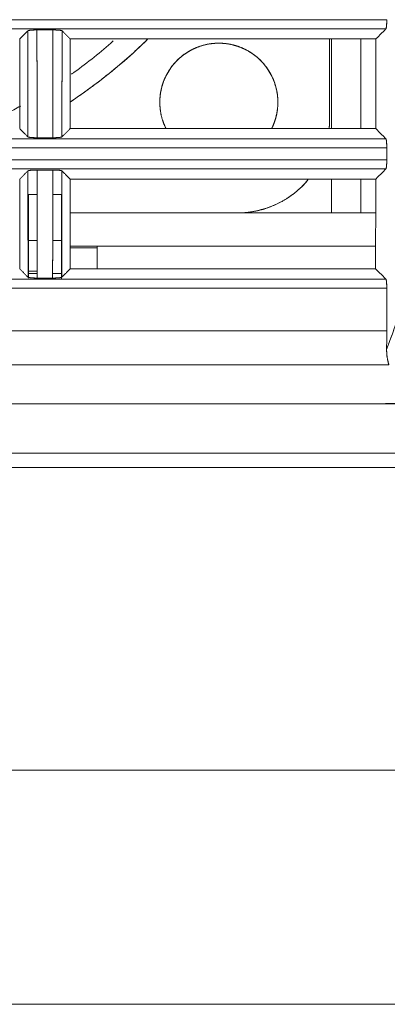
# Model space of a CAD drawing. Units: millimetres. Extents: x 97 to 748, y 43 to 569.
# Drawn here: x 131 to 141, y 277 to 303 of the extents above; entities that cross this region are included whole.
import ezdxf

# ---------------------------------------------------------------- set-up
doc = ezdxf.new("R2010")
doc.units = ezdxf.units.MM
doc.layers.add('1', color=7, linetype='Continuous', true_color=0xffffff)
doc.styles.add('blockfont', font='simplex.shx')
doc.dimstyles.get("Standard").update_dxf_attribs({"dimtxt": 0.18, "dimasz": 0.18, "dimexe": 0.18, "dimexo": 0.0625, "dimgap": 0.09, "dimtad": 0, "dimtih": 1, "dimtoh": 1, "dimdec": 4, "dimzin": 0, "dimdsep": 46, "dimtxsty": 'Standard', "dimcen": 0.09, "dimadec": 0, "dimazin": 0, "dimtfac": 1, "dimtdec": 4, "dimtofl": 0, "dimtmove": 0, "dimatfit": 3, "dimfxl": 1, "dimtolj": 1, "dimtzin": 0, "dimarcsym": 0})

# ---------------------------------------------------------------- blocks, each defined once
blk = doc.blocks.new('_U2')
at = {"layer": '1', "color": 35, "lineweight": 13}
for p, q in [((209.097192, 313.20911), (261.097192, 313.20911)), ((259.097192, 313.20911), (259.097192, 283.128361)), ((123.933546, 283.128361), (261.097192, 283.128361))]:
    blk.add_line(p, q, dxfattribs=at)
at = {"layer": '1', "color": 35, "lineweight": 18}
for points in [[(259.097192, 313.20911), (260.035015, 309.709113), (258.15937, 309.709106)], [(259.097192, 283.128361), (258.15937, 286.628358), (260.035015, 286.628365)]]:
    blk.add_solid(points, dxfattribs=at)
at = {"layer": '1', "color": 35, "linetype": 'Continuous', "lineweight": 13, "insert": (258.662901, 290.874152), "char_height": 3.5, "attachment_point": 7, "rotation": 90, "line_spacing_factor": 0.903614, "style": 'blockfont'}
blk.add_mtext('\\W1.4631;30,1', dxfattribs=at)

msp = doc.modelspace()

# ---------------------------------------------------------------- linework, layer by layer
at = {"layer": '1', "color": 155, "linetype": 'Continuous', "lineweight": 18}
for p, q in [((110.798, 303.217), (140.827, 303.217)), ((131.799, 303.188), (131.368, 303.188)), ((131.368, 303.188), (131.799, 303.188)), ((140.554, 302.944), (132.268, 302.944)), ((132.268, 300.512), (132.268, 302.944)), ((132.268, 302.944), (140.554, 302.944)), ((139.298, 302.944), (139.298, 300.728)), ((139.298, 302.944), (139.298, 300.728)), ((139.348, 300.513), (139.348, 302.944)), ((139.348, 302.944), (139.348, 300.513)), ((140.148, 302.944), (140.148, 300.513)), ((140.148, 300.513), (140.148, 302.944)), ((132.268, 300.512), (140.552, 300.512)), ((140.552, 300.512), (132.268, 300.512)), ((140.827, 300.237), (121.154, 300.237)), ((131.371, 300.266), (131.796, 300.266)), ((131.796, 300.266), (131.371, 300.266)), ((110.798, 299.989), (140.85, 299.989)), ((140.85, 299.669), (140.85, 299.989)), ((140.85, 299.989), (140.85, 299.669)), ((140.85, 299.669), (110.798, 299.669)), ((120.475, 299.42), (140.827, 299.42)), ((131.796, 299.391), (131.372, 299.391)), ((131.372, 299.391), (131.796, 299.391)), ((140.55, 299.144), (132.268, 299.144)), ((132.268, 296.712), (132.268, 299.144)), ((132.268, 299.144), (140.55, 299.144)), ((139.348, 298.228), (139.348, 299.144)), ((139.348, 299.144), (139.348, 298.228)), ((140.148, 299.144), (140.148, 298.228)), ((140.148, 298.228), (140.148, 299.144)), ((131.372, 298.728), (131.134, 298.728)), ((131.134, 296.484), (131.134, 298.728)), ((131.134, 298.728), (131.372, 298.728)), ((132.034, 298.728), (131.795, 298.728)), ((131.795, 298.728), (132.034, 298.728)), ((132.034, 298.728), (132.034, 296.484)), ((136.798, 298.228), (132.268, 298.228)), ((136.798, 298.228), (132.268, 298.228)), ((140.549, 298.228), (136.798, 298.228)), ((140.549, 298.228), (136.798, 298.228)), ((131.134, 297.48), (131.374, 297.48)), ((131.794, 297.48), (132.034, 297.48)), ((132.268, 297.328), (140.549, 297.328)), ((140.549, 297.328), (132.268, 297.328)), ((132.998, 297.278), (132.998, 297.328)), ((132.998, 297.328), (132.998, 297.278)), ((132.268, 297.278), (132.998, 297.278)), ((132.998, 297.278), (132.268, 297.278)), ((132.998, 297.278), (132.998, 296.712)), ((131.134, 296.649), (131.374, 296.649)), ((131.374, 296.649), (131.134, 296.649)), ((131.374, 296.585), (131.134, 296.585)), ((132.034, 296.585), (131.793, 296.585)), ((132.268, 296.712), (140.548, 296.712)), ((140.548, 296.712), (132.268, 296.712)), ((140.827, 296.434), (110.798, 296.434)), ((131.374, 296.463), (131.793, 296.463)), ((131.793, 296.463), (131.374, 296.463)), ((110.798, 296.185), (140.85, 296.185)), ((140.85, 295.028), (140.85, 296.185)), ((140.85, 296.185), (140.85, 295.028)), ((140.91, 294.107), (110.246, 294.107)), ((113.398, 291.328), (151.987, 291.328))]:
    msp.add_line(p, q, dxfattribs=at)
at = {"layer": '1', "color": 203, "linetype": 'Continuous', "lineweight": 18}
msp.add_line((97.048, 276.778), (225.447, 276.778), dxfattribs=at)
at = {"layer": '1', "color": 155, "linetype": 'Continuous', "lineweight": 18}
for points, degree in [([(140.85, 303.466), (130.833, 303.466), (120.815, 303.466), (110.798, 303.466)], 3), ([(110.798, 303.217), (120.807, 303.217), (130.817, 303.217), (140.827, 303.217)], 3), ([(131.371, 300.266), (131.37, 301.24), (131.369, 302.214), (131.368, 303.188)], 3), ([(131.368, 303.188), (131.371, 300.266)], 1), ([(131.799, 303.188), (131.798, 302.214), (131.797, 301.24), (131.796, 300.266)], 3), ([(131.796, 300.266), (131.799, 303.188)], 1), ([(140.827, 303.217), (140.554, 302.944)], 1), ([(140.827, 303.217), (140.554, 302.944)], 1), ([(131.12, 303.164), (130.9, 302.944)], 1), ([(131.12, 303.164), (130.9, 302.944)], 1), ([(130.9, 302.944), (130.9, 300.512)], 1), ([(131.122, 300.29), (131.12, 303.164)], 1), ([(131.12, 303.164), (131.121, 302.206), (131.121, 301.248), (131.122, 300.29)], 3), ([(132.045, 300.29), (132.046, 301.248), (132.047, 302.206), (132.048, 303.164)], 3), ([(132.048, 303.164), (132.045, 300.29)], 1), ([(132.268, 302.944), (132.048, 303.164)], 1), ([(132.268, 302.944), (132.048, 303.164)], 1), ([(132.268, 300.512), (132.268, 302.944)], 1), ([(140.554, 302.944), (140.552, 300.512)], 1), ([(140.554, 302.944), (140.552, 300.512)], 1), ([(134.698, 301.228), (134.698, 301.368), (134.735, 301.647), (134.896, 302.038), (135.153, 302.373), (135.489, 302.63), (135.879, 302.792), (136.298, 302.847), (136.717, 302.792), (137.107, 302.63), (137.442, 302.373), (137.699, 302.038), (137.861, 301.647), (137.898, 301.368), (137.898, 301.228)], 3), ([(130.9, 300.512), (131.122, 300.29)], 1), ([(130.9, 300.512), (131.122, 300.29)], 1), ([(132.045, 300.29), (132.268, 300.512)], 1), ([(132.045, 300.29), (132.268, 300.512)], 1), ([(139.298, 300.728), (139.298, 300.618), (139.288, 300.509)], 2), ([(139.298, 300.728), (139.298, 300.655), (139.295, 300.582), (139.288, 300.509)], 3), ([(140.552, 300.512), (140.827, 300.237)], 1), ([(140.552, 300.512), (140.827, 300.237)], 1), ([(140.827, 300.237), (134.269, 300.237), (127.711, 300.237), (121.154, 300.237)], 3), ([(110.798, 299.989), (120.815, 299.989), (130.833, 299.989), (140.85, 299.989)], 3), ([(140.85, 299.669), (130.833, 299.669), (120.815, 299.669), (110.798, 299.669)], 3), ([(120.449, 299.42), (127.241, 299.42), (134.034, 299.42), (140.827, 299.42)], 3), ([(131.123, 299.368), (130.9, 299.144)], 1), ([(131.123, 299.368), (130.9, 299.144)], 1), ([(131.123, 299.368), (131.124, 298.407), (131.125, 297.447), (131.126, 296.486)], 3), ([(131.126, 296.486), (131.123, 299.368)], 1), ([(131.374, 296.463), (131.374, 297.439), (131.373, 298.415), (131.372, 299.391)], 3), ([(131.372, 299.391), (131.374, 296.463)], 1), ([(131.796, 299.391), (131.795, 298.415), (131.794, 297.439), (131.793, 296.463)], 3), ([(131.793, 296.463), (131.796, 299.391)], 1), ([(132.044, 299.368), (132.042, 296.486)], 1), ([(132.042, 296.486), (132.043, 297.447), (132.043, 298.407), (132.044, 299.368)], 3), ([(132.268, 299.144), (132.044, 299.368)], 1), ([(132.268, 299.144), (132.044, 299.368)], 1), ([(140.827, 299.42), (140.55, 299.144)], 1), ([(140.827, 299.42), (140.55, 299.144)], 1), ([(130.9, 299.144), (130.9, 296.712)], 1), ([(132.268, 296.712), (132.268, 299.144)], 1), ([(140.55, 299.144), (140.548, 296.712)], 1), ([(140.55, 299.144), (140.548, 296.712)], 1), ([(131.134, 296.463), (131.134, 298.728)], 1), ([(132.034, 298.728), (132.034, 296.434)], 1), ([(132.998, 296.712), (132.998, 297.278)], 1), ([(130.9, 296.712), (131.126, 296.486)], 1), ([(130.9, 296.712), (131.126, 296.486)], 1), ([(132.042, 296.486), (132.268, 296.712)], 1), ([(132.042, 296.486), (132.268, 296.712)], 1), ([(140.548, 296.712), (140.827, 296.434)], 1), ([(140.548, 296.712), (140.827, 296.434)], 1), ([(140.827, 296.434), (130.817, 296.434), (120.807, 296.434), (110.798, 296.434)], 3), ([(110.798, 296.185), (120.815, 296.185), (130.833, 296.185), (140.85, 296.185)], 3), ([(140.846, 294.53), (141.263, 295.662)], 1), ([(141.263, 295.662), (141.124, 295.285), (140.985, 294.907), (140.846, 294.53)], 3), ([(110.246, 295.028), (140.85, 295.028)], 1), ([(110.246, 295.028), (140.85, 295.028)], 1), ([(140.85, 295.028), (140.846, 294.53)], 1), ([(140.85, 295.028), (140.846, 294.53)], 1), ([(140.846, 294.53), (140.844, 294.309), (140.91, 294.107)], 2), ([(140.91, 294.107), (130.689, 294.107), (120.467, 294.107), (110.246, 294.107)], 3), ([(151.952, 291.713), (139.101, 291.713), (126.25, 291.713), (113.398, 291.713)], 3), ([(151.952, 291.713), (113.398, 291.713)], 1), ([(113.398, 291.328), (126.261, 291.328), (139.124, 291.328), (151.987, 291.328)], 3)]:
    msp.add_open_spline(points, degree=degree, dxfattribs=at)
for points, degree, knots in [([(140.85, 303.466), (140.85, 303.46), (140.85, 303.449), (140.85, 303.442), (140.85, 303.438), (140.85, 303.433), (140.85, 303.427), (140.85, 303.419), (140.85, 303.415), (140.85, 303.409), (140.85, 303.402), (140.849, 303.391), (140.849, 303.382), (140.848, 303.371), (140.848, 303.358), (140.847, 303.346), (140.847, 303.336), (140.846, 303.327), (140.845, 303.318), (140.844, 303.306), (140.843, 303.294), (140.842, 303.283), (140.841, 303.274), (140.84, 303.267), (140.839, 303.26), (140.838, 303.254), (140.837, 303.247), (140.836, 303.24), (140.834, 303.235), (140.833, 303.231), (140.832, 303.228), (140.831, 303.225), (140.83, 303.222), (140.829, 303.22), (140.827, 303.218), (140.827, 303.217)], 2, [0, 0, 0, 0.03125, 0.0625, 0.0625, 0.0875, 0.0875, 0.125, 0.125, 0.153571, 0.153571, 0.196429, 0.217857, 0.25, 0.282653, 0.331633, 0.356122, 0.392857, 0.417347, 0.454082, 0.5, 0.532653, 0.581633, 0.606122, 0.642857, 0.667347, 0.704082, 0.75, 0.778571, 0.821429, 0.842857, 0.875, 0.9, 0.9375, 0.96875, 1, 1, 1]), ([(140.827, 303.217), (140.827, 303.217), (140.828, 303.218), (140.829, 303.22), (140.83, 303.223), (140.831, 303.225), (140.832, 303.229), (140.833, 303.232), (140.834, 303.236), (140.835, 303.241), (140.836, 303.246), (140.837, 303.251), (140.838, 303.256), (140.839, 303.261), (140.84, 303.267), (140.84, 303.273), (140.841, 303.28), (140.842, 303.286), (140.843, 303.293), (140.843, 303.3), (140.844, 303.307), (140.844, 303.314), (140.845, 303.322), (140.846, 303.329), (140.846, 303.337), (140.847, 303.344), (140.847, 303.352), (140.847, 303.36), (140.848, 303.368), (140.848, 303.375), (140.849, 303.383), (140.849, 303.391), (140.849, 303.399), (140.849, 303.406), (140.85, 303.414), (140.85, 303.422), (140.85, 303.429), (140.85, 303.437), (140.85, 303.444), (140.85, 303.451), (140.85, 303.458), (140.85, 303.463), (140.85, 303.466)], 3, [0, 0, 0, 0, 0.030661, 0.061028, 0.091106, 0.120897, 0.150402, 0.179621, 0.208552, 0.237192, 0.26554, 0.293592, 0.321346, 0.348801, 0.375955, 0.402808, 0.42936, 0.455613, 0.48157, 0.507235, 0.532611, 0.557704, 0.582515, 0.607047, 0.631299, 0.655271, 0.678963, 0.702373, 0.7255, 0.748343, 0.770899, 0.793169, 0.815151, 0.836844, 0.858247, 0.879361, 0.900185, 0.920721, 0.940969, 0.96093, 0.980606, 1, 1, 1, 1]), ([(131.368, 303.188), (131.367, 303.188), (131.363, 303.188), (131.358, 303.188), (131.353, 303.188), (131.348, 303.188), (131.343, 303.188), (131.338, 303.188), (131.333, 303.188), (131.328, 303.188), (131.322, 303.187), (131.317, 303.187), (131.312, 303.187), (131.307, 303.187), (131.301, 303.187), (131.296, 303.187), (131.291, 303.186), (131.285, 303.186), (131.28, 303.186), (131.275, 303.186), (131.269, 303.185), (131.264, 303.185), (131.258, 303.185), (131.253, 303.185), (131.248, 303.184), (131.243, 303.184), (131.237, 303.184), (131.232, 303.183), (131.227, 303.183), (131.222, 303.182), (131.217, 303.182), (131.212, 303.182), (131.207, 303.181), (131.202, 303.181), (131.197, 303.18), (131.193, 303.18), (131.188, 303.179), (131.183, 303.179), (131.179, 303.178), (131.175, 303.178), (131.171, 303.177), (131.166, 303.177), (131.162, 303.176), (131.159, 303.176), (131.155, 303.175), (131.151, 303.174), (131.148, 303.174), (131.145, 303.173), (131.142, 303.173), (131.139, 303.172), (131.136, 303.171), (131.133, 303.17), (131.131, 303.17), (131.129, 303.169), (131.127, 303.168), (131.125, 303.168), (131.123, 303.167), (131.122, 303.166), (131.121, 303.165), (131.12, 303.165), (131.12, 303.164)], 3, [0, 0, 0, 0, 0.013412, 0.026956, 0.040633, 0.054443, 0.068386, 0.082464, 0.096676, 0.111023, 0.125505, 0.140123, 0.154876, 0.169764, 0.184788, 0.199946, 0.21524, 0.230668, 0.24623, 0.261925, 0.277754, 0.293716, 0.30981, 0.326036, 0.342393, 0.358882, 0.375501, 0.392251, 0.409132, 0.426143, 0.443285, 0.460559, 0.477965, 0.495504, 0.513178, 0.530988, 0.548936, 0.567023, 0.58525, 0.603617, 0.622124, 0.640773, 0.659562, 0.678492, 0.697562, 0.716772, 0.736121, 0.755607, 0.775231, 0.794992, 0.814888, 0.834919, 0.855084, 0.875383, 0.895815, 0.916381, 0.937081, 0.957917, 0.978889, 1, 1, 1, 1]), ([(131.368, 303.188), (131.363, 303.188), (131.352, 303.188), (131.345, 303.188), (131.341, 303.188), (131.335, 303.188), (131.33, 303.188), (131.322, 303.188), (131.318, 303.187), (131.312, 303.187), (131.305, 303.187), (131.294, 303.187), (131.285, 303.187), (131.274, 303.186), (131.26, 303.185), (131.249, 303.185), (131.239, 303.184), (131.23, 303.184), (131.22, 303.183), (131.208, 303.182), (131.197, 303.181), (131.186, 303.18), (131.177, 303.179), (131.17, 303.178), (131.163, 303.177), (131.157, 303.176), (131.149, 303.175), (131.143, 303.173), (131.138, 303.172), (131.134, 303.171), (131.13, 303.17), (131.128, 303.169), (131.125, 303.168), (131.122, 303.166), (131.12, 303.165), (131.12, 303.164)], 2, [0, 0, 0, 0.03125, 0.0625, 0.0625, 0.0875, 0.0875, 0.125, 0.125, 0.153571, 0.153571, 0.196429, 0.217857, 0.25, 0.282653, 0.331633, 0.356122, 0.392857, 0.417347, 0.454082, 0.5, 0.532653, 0.581633, 0.606122, 0.642857, 0.667347, 0.704082, 0.75, 0.778571, 0.821429, 0.842857, 0.875, 0.9, 0.9375, 0.96875, 1, 1, 1]), ([(132.048, 303.164), (132.047, 303.165), (132.046, 303.166), (132.045, 303.167), (132.042, 303.168), (132.039, 303.169), (132.036, 303.17), (132.032, 303.171), (132.028, 303.172), (132.024, 303.173), (132.019, 303.174), (132.014, 303.175), (132.009, 303.176), (132.003, 303.176), (131.998, 303.177), (131.992, 303.178), (131.985, 303.179), (131.979, 303.179), (131.972, 303.18), (131.965, 303.181), (131.958, 303.181), (131.951, 303.182), (131.943, 303.183), (131.936, 303.183), (131.928, 303.184), (131.921, 303.184), (131.913, 303.185), (131.905, 303.185), (131.898, 303.185), (131.89, 303.186), (131.882, 303.186), (131.874, 303.187), (131.866, 303.187), (131.859, 303.187), (131.851, 303.187), (131.843, 303.187), (131.836, 303.188), (131.828, 303.188), (131.821, 303.188), (131.814, 303.188), (131.806, 303.188), (131.802, 303.188), (131.799, 303.188)], 3, [0, 0, 0, 0, 0.030565, 0.06084, 0.090831, 0.12054, 0.149968, 0.179115, 0.207979, 0.236557, 0.264848, 0.292848, 0.320555, 0.347968, 0.375085, 0.401905, 0.428431, 0.454662, 0.480601, 0.506253, 0.531622, 0.556712, 0.581525, 0.606063, 0.630327, 0.654316, 0.67803, 0.701467, 0.724626, 0.747506, 0.770105, 0.792422, 0.814455, 0.836206, 0.857671, 0.878852, 0.899749, 0.920362, 0.940692, 0.96074, 0.980509, 1, 1, 1, 1]), ([(132.048, 303.164), (132.047, 303.165), (132.046, 303.166), (132.044, 303.167), (132.041, 303.168), (132.038, 303.17), (132.034, 303.171), (132.029, 303.172), (132.026, 303.173), (132.02, 303.174), (132.013, 303.175), (132.006, 303.177), (131.999, 303.178), (131.992, 303.178), (131.985, 303.179), (131.974, 303.181), (131.963, 303.182), (131.951, 303.183), (131.94, 303.183), (131.93, 303.184), (131.921, 303.185), (131.911, 303.185), (131.898, 303.186), (131.885, 303.186), (131.873, 303.187), (131.862, 303.187), (131.857, 303.187), (131.852, 303.187), (131.846, 303.188), (131.842, 303.188), (131.837, 303.188), (131.831, 303.188), (131.823, 303.188), (131.818, 303.188), (131.806, 303.188), (131.799, 303.188)], 2, [0, 0, 0, 0.03125, 0.0625, 0.0875, 0.125, 0.153571, 0.196429, 0.217857, 0.25, 0.282653, 0.331633, 0.356122, 0.392857, 0.417347, 0.454082, 0.5, 0.532653, 0.581633, 0.606122, 0.642857, 0.667347, 0.704082, 0.75, 0.778571, 0.821429, 0.842857, 0.842857, 0.875, 0.875, 0.9, 0.9, 0.9375, 0.9375, 0.96875, 1, 1, 1]), ([(132.266, 301.234), (132.282, 301.245), (133.41, 301.998), (134.367, 302.934)], 2, [0, 0, 0, 0.014103, 1, 1, 1]), ([(134.366, 302.934), (134.16, 302.731), (133.496, 302.12), (132.776, 301.573), (132.266, 301.234)], 3, [0, 0, 0, 0, 0.320853, 1, 1, 1, 1]), ([(133.437, 302.889), (133.099, 302.59), (132.722, 302.288), (132.331, 302.007), (132.306, 301.99)], 3, [0, 0, 0, 0, 0.937296, 1, 1, 1, 1]), ([(132.306, 301.99), (132.331, 302.007), (132.722, 302.288), (133.099, 302.59), (133.437, 302.889)], 3, [0, 0, 0, 0, 0.062703, 1, 1, 1, 1]), ([(137.898, 301.228), (137.898, 301.308), (137.883, 301.463), (137.837, 301.693), (137.736, 301.936), (137.648, 302.091), (137.526, 302.263), (137.378, 302.411), (137.241, 302.526), (137.037, 302.654), (136.843, 302.734), (136.672, 302.788), (136.435, 302.828), (136.226, 302.828), (136.047, 302.813), (135.812, 302.759), (135.619, 302.679), (135.46, 302.596), (135.263, 302.457), (135.115, 302.309), (135, 302.171), (134.872, 301.967), (134.795, 301.782), (134.747, 301.633), (134.713, 301.465), (134.698, 301.308), (134.698, 301.228)], 2, [0, 0, 0, 0.03125, 0.0625, 0.125, 0.165816, 0.196429, 0.25, 0.278571, 0.321429, 0.375, 0.403571, 0.446429, 0.5, 0.528571, 0.571429, 0.625, 0.653571, 0.696429, 0.75, 0.778571, 0.821429, 0.875, 0.9, 0.9375, 0.96875, 1, 1, 1]), ([(130.927, 301.125), (130.801, 301.056), (130.329, 300.807), (129.842, 300.585), (129.48, 300.438)], 3, [0, 0, 0, 0, 0.267913, 1, 1, 1, 1]), ([(129.48, 300.438), (129.842, 300.585), (130.329, 300.807), (130.801, 301.056), (130.927, 301.125)], 3, [0, 0, 0, 0, 0.732088, 1, 1, 1, 1]), ([(134.698, 301.228), (134.698, 301.149), (134.713, 300.993), (134.758, 300.764), (134.843, 300.559), (134.871, 300.503)], 2, [0, 0, 0, 0.208943, 0.417885, 0.83577, 1, 1, 1]), ([(137.724, 300.503), (137.752, 300.558), (137.8, 300.674), (137.849, 300.824), (137.882, 300.992), (137.898, 301.149), (137.898, 301.228)], 2, [0, 0, 0, 0.163617, 0.330893, 0.581808, 0.790904, 1, 1, 1]), ([(137.898, 301.228), (137.898, 301.089), (137.865, 300.838), (137.774, 300.603), (137.724, 300.503)], 3, [0, 0, 0, 0, 0.556773, 1, 1, 1, 1]), ([(131.122, 300.29), (131.123, 300.29), (131.124, 300.289), (131.126, 300.288), (131.128, 300.286), (131.131, 300.285), (131.134, 300.284), (131.138, 300.283), (131.142, 300.282), (131.146, 300.281), (131.151, 300.28), (131.156, 300.28), (131.161, 300.279), (131.167, 300.278), (131.173, 300.277), (131.179, 300.276), (131.185, 300.276), (131.192, 300.275), (131.199, 300.274), (131.206, 300.273), (131.213, 300.273), (131.22, 300.272), (131.227, 300.272), (131.235, 300.271), (131.242, 300.271), (131.25, 300.27), (131.258, 300.27), (131.265, 300.269), (131.273, 300.269), (131.281, 300.268), (131.289, 300.268), (131.296, 300.268), (131.304, 300.268), (131.312, 300.267), (131.319, 300.267), (131.327, 300.267), (131.335, 300.267), (131.342, 300.267), (131.349, 300.266), (131.357, 300.266), (131.364, 300.266), (131.369, 300.266), (131.371, 300.266)], 3, [0, 0, 0, 0, 0.03076, 0.06122, 0.091385, 0.121259, 0.150843, 0.180135, 0.209134, 0.237837, 0.266243, 0.294348, 0.32215, 0.349648, 0.376839, 0.403724, 0.430304, 0.45658, 0.482555, 0.508232, 0.533616, 0.558712, 0.583521, 0.608046, 0.632286, 0.656241, 0.67991, 0.703293, 0.726388, 0.749193, 0.771707, 0.793928, 0.815857, 0.837492, 0.858832, 0.879877, 0.900628, 0.921085, 0.94125, 0.961122, 0.980705, 1, 1, 1, 1]), ([(131.122, 300.29), (131.123, 300.289), (131.125, 300.288), (131.126, 300.287), (131.129, 300.286), (131.132, 300.285), (131.136, 300.283), (131.141, 300.282), (131.145, 300.281), (131.15, 300.28), (131.157, 300.279), (131.164, 300.278), (131.171, 300.277), (131.178, 300.276), (131.185, 300.275), (131.196, 300.274), (131.207, 300.273), (131.219, 300.272), (131.23, 300.271), (131.24, 300.27), (131.249, 300.27), (131.259, 300.269), (131.272, 300.268), (131.285, 300.268), (131.297, 300.267), (131.308, 300.267), (131.313, 300.267), (131.318, 300.267), (131.324, 300.267), (131.328, 300.267), (131.334, 300.267), (131.339, 300.267), (131.347, 300.266), (131.352, 300.266), (131.364, 300.266), (131.371, 300.266)], 2, [0, 0, 0, 0.03125, 0.0625, 0.0875, 0.125, 0.153571, 0.196429, 0.217857, 0.25, 0.282653, 0.331633, 0.356122, 0.392857, 0.417347, 0.454082, 0.5, 0.532653, 0.581633, 0.606122, 0.642857, 0.667347, 0.704082, 0.75, 0.778571, 0.821429, 0.842857, 0.842857, 0.875, 0.875, 0.9, 0.9, 0.9375, 0.9375, 0.96875, 1, 1, 1]), ([(131.796, 300.266), (131.798, 300.266), (131.801, 300.266), (131.806, 300.266), (131.811, 300.266), (131.816, 300.266), (131.821, 300.267), (131.826, 300.267), (131.832, 300.267), (131.837, 300.267), (131.842, 300.267), (131.847, 300.267), (131.852, 300.267), (131.858, 300.267), (131.863, 300.268), (131.868, 300.268), (131.874, 300.268), (131.879, 300.268), (131.884, 300.268), (131.89, 300.269), (131.895, 300.269), (131.9, 300.269), (131.906, 300.269), (131.911, 300.27), (131.916, 300.27), (131.922, 300.27), (131.927, 300.271), (131.932, 300.271), (131.937, 300.271), (131.942, 300.272), (131.947, 300.272), (131.952, 300.273), (131.957, 300.273), (131.962, 300.274), (131.967, 300.274), (131.972, 300.274), (131.976, 300.275), (131.981, 300.275), (131.985, 300.276), (131.99, 300.276), (131.994, 300.277), (131.998, 300.278), (132.002, 300.278), (132.006, 300.279), (132.01, 300.279), (132.013, 300.28), (132.017, 300.281), (132.02, 300.281), (132.023, 300.282), (132.026, 300.282), (132.029, 300.283), (132.031, 300.284), (132.034, 300.285), (132.036, 300.285), (132.038, 300.286), (132.04, 300.287), (132.042, 300.288), (132.043, 300.288), (132.044, 300.289), (132.045, 300.29), (132.045, 300.29)], 3, [0, 0, 0, 0, 0.013276, 0.026689, 0.040238, 0.053926, 0.067753, 0.081718, 0.095823, 0.110067, 0.124452, 0.138976, 0.153641, 0.168445, 0.18339, 0.198475, 0.213699, 0.229063, 0.244565, 0.260206, 0.275985, 0.291902, 0.307956, 0.324147, 0.340474, 0.356937, 0.373536, 0.39027, 0.40714, 0.424144, 0.441285, 0.458561, 0.475975, 0.493526, 0.511217, 0.529049, 0.547023, 0.565141, 0.583403, 0.60181, 0.620362, 0.639061, 0.657905, 0.676894, 0.696028, 0.715307, 0.734729, 0.754294, 0.774002, 0.79385, 0.813839, 0.833968, 0.854235, 0.874641, 0.895185, 0.915868, 0.93669, 0.957651, 0.978754, 1, 1, 1, 1]), ([(131.796, 300.266), (131.802, 300.266), (131.813, 300.266), (131.82, 300.266), (131.824, 300.266), (131.829, 300.267), (131.835, 300.267), (131.843, 300.267), (131.847, 300.267), (131.853, 300.267), (131.86, 300.267), (131.871, 300.267), (131.88, 300.268), (131.891, 300.268), (131.904, 300.269), (131.916, 300.27), (131.926, 300.27), (131.935, 300.271), (131.944, 300.271), (131.957, 300.272), (131.968, 300.273), (131.979, 300.275), (131.988, 300.276), (131.995, 300.277), (132.002, 300.278), (132.008, 300.278), (132.016, 300.28), (132.022, 300.281), (132.027, 300.282), (132.031, 300.283), (132.034, 300.284), (132.037, 300.285), (132.04, 300.287), (132.043, 300.288), (132.044, 300.289), (132.045, 300.29)], 2, [0, 0, 0, 0.03125, 0.0625, 0.0625, 0.0875, 0.0875, 0.125, 0.125, 0.153571, 0.153571, 0.196429, 0.217857, 0.25, 0.282653, 0.331633, 0.356122, 0.392857, 0.417347, 0.454082, 0.5, 0.532653, 0.581633, 0.606122, 0.642857, 0.667347, 0.704082, 0.75, 0.778571, 0.821429, 0.842857, 0.875, 0.9, 0.9375, 0.96875, 1, 1, 1]), ([(140.827, 300.237), (140.827, 300.237), (140.829, 300.235), (140.83, 300.233), (140.831, 300.231), (140.832, 300.227), (140.833, 300.223), (140.834, 300.219), (140.835, 300.215), (140.836, 300.21), (140.838, 300.203), (140.839, 300.195), (140.84, 300.189), (140.841, 300.182), (140.842, 300.174), (140.843, 300.163), (140.844, 300.152), (140.845, 300.14), (140.846, 300.129), (140.846, 300.12), (140.847, 300.11), (140.848, 300.101), (140.848, 300.087), (140.849, 300.075), (140.849, 300.063), (140.85, 300.051), (140.85, 300.047), (140.85, 300.042), (140.85, 300.035), (140.85, 300.032), (140.85, 300.026), (140.85, 300.02), (140.85, 300.012), (140.85, 300.008), (140.85, 299.995), (140.85, 299.989)], 2, [0, 0, 0, 0.03125, 0.0625, 0.0875, 0.125, 0.153571, 0.196429, 0.217857, 0.25, 0.282653, 0.331633, 0.356122, 0.392857, 0.417347, 0.454082, 0.5, 0.532653, 0.581633, 0.606122, 0.642857, 0.667347, 0.704082, 0.75, 0.778571, 0.821429, 0.842857, 0.842857, 0.875, 0.875, 0.9, 0.9, 0.9375, 0.9375, 0.96875, 1, 1, 1]), ([(140.85, 299.989), (140.85, 299.99), (140.85, 299.994), (140.85, 299.999), (140.85, 300.004), (140.85, 300.009), (140.85, 300.014), (140.85, 300.019), (140.85, 300.024), (140.85, 300.029), (140.85, 300.034), (140.85, 300.04), (140.849, 300.045), (140.849, 300.05), (140.849, 300.055), (140.849, 300.061), (140.849, 300.066), (140.849, 300.072), (140.848, 300.077), (140.848, 300.082), (140.848, 300.088), (140.847, 300.093), (140.847, 300.098), (140.847, 300.104), (140.847, 300.109), (140.846, 300.114), (140.846, 300.119), (140.846, 300.125), (140.845, 300.13), (140.845, 300.135), (140.844, 300.14), (140.844, 300.145), (140.844, 300.15), (140.843, 300.155), (140.843, 300.16), (140.842, 300.164), (140.842, 300.169), (140.841, 300.173), (140.841, 300.178), (140.84, 300.182), (140.84, 300.186), (140.839, 300.19), (140.839, 300.194), (140.838, 300.198), (140.837, 300.202), (140.837, 300.206), (140.836, 300.209), (140.835, 300.212), (140.835, 300.215), (140.834, 300.218), (140.834, 300.221), (140.833, 300.224), (140.832, 300.226), (140.831, 300.228), (140.831, 300.23), (140.83, 300.232), (140.829, 300.234), (140.828, 300.235), (140.828, 300.236), (140.827, 300.237), (140.827, 300.237)], 3, [0, 0, 0, 0, 0.013345, 0.026823, 0.040437, 0.054186, 0.068072, 0.082094, 0.096253, 0.110549, 0.124983, 0.139554, 0.154263, 0.16911, 0.184094, 0.199216, 0.214475, 0.229871, 0.245404, 0.261072, 0.276877, 0.292816, 0.30889, 0.325099, 0.341441, 0.357917, 0.374526, 0.391268, 0.408143, 0.425151, 0.442293, 0.459568, 0.476978, 0.494523, 0.512205, 0.530026, 0.547987, 0.566089, 0.584333, 0.60272, 0.62125, 0.639923, 0.65874, 0.677699, 0.696801, 0.716045, 0.73543, 0.754956, 0.774621, 0.794425, 0.814368, 0.834447, 0.854663, 0.875015, 0.895503, 0.916127, 0.936887, 0.957785, 0.978822, 1, 1, 1, 1]), ([(140.85, 299.669), (140.85, 299.664), (140.85, 299.652), (140.85, 299.645), (140.85, 299.642), (140.85, 299.636), (140.85, 299.63), (140.85, 299.623), (140.85, 299.618), (140.85, 299.612), (140.85, 299.606), (140.849, 299.595), (140.849, 299.586), (140.848, 299.575), (140.848, 299.561), (140.847, 299.55), (140.847, 299.54), (140.846, 299.53), (140.845, 299.521), (140.844, 299.509), (140.843, 299.498), (140.842, 299.487), (140.841, 299.478), (140.84, 299.471), (140.839, 299.464), (140.838, 299.458), (140.837, 299.45), (140.836, 299.444), (140.834, 299.439), (140.833, 299.434), (140.832, 299.431), (140.831, 299.428), (140.83, 299.425), (140.829, 299.423), (140.827, 299.421), (140.827, 299.42)], 2, [0, 0, 0, 0.03125, 0.0625, 0.0625, 0.0875, 0.0875, 0.125, 0.125, 0.153571, 0.153571, 0.196429, 0.217857, 0.25, 0.282653, 0.331633, 0.356122, 0.392857, 0.417347, 0.454082, 0.5, 0.532653, 0.581633, 0.606122, 0.642857, 0.667347, 0.704082, 0.75, 0.778571, 0.821429, 0.842857, 0.875, 0.9, 0.9375, 0.96875, 1, 1, 1]), ([(140.827, 299.42), (140.827, 299.421), (140.828, 299.422), (140.829, 299.424), (140.83, 299.426), (140.831, 299.429), (140.832, 299.432), (140.833, 299.436), (140.834, 299.44), (140.835, 299.444), (140.836, 299.449), (140.837, 299.454), (140.838, 299.459), (140.839, 299.465), (140.84, 299.471), (140.84, 299.477), (140.841, 299.483), (140.842, 299.49), (140.843, 299.497), (140.843, 299.504), (140.844, 299.511), (140.844, 299.518), (140.845, 299.525), (140.846, 299.533), (140.846, 299.54), (140.847, 299.548), (140.847, 299.556), (140.847, 299.563), (140.848, 299.571), (140.848, 299.579), (140.849, 299.587), (140.849, 299.594), (140.849, 299.602), (140.849, 299.61), (140.85, 299.617), (140.85, 299.625), (140.85, 299.633), (140.85, 299.64), (140.85, 299.647), (140.85, 299.655), (140.85, 299.662), (140.85, 299.667), (140.85, 299.669)], 3, [0, 0, 0, 0, 0.030661, 0.061028, 0.091106, 0.120897, 0.150402, 0.179621, 0.208552, 0.237192, 0.26554, 0.293592, 0.321346, 0.348801, 0.375955, 0.402808, 0.42936, 0.455613, 0.48157, 0.507235, 0.532611, 0.557704, 0.582515, 0.607047, 0.631299, 0.655271, 0.678963, 0.702373, 0.7255, 0.748343, 0.770899, 0.793169, 0.815151, 0.836844, 0.858247, 0.879361, 0.900185, 0.920721, 0.940969, 0.96093, 0.980606, 1, 1, 1, 1]), ([(131.372, 299.391), (131.366, 299.391), (131.355, 299.391), (131.348, 299.391), (131.345, 299.391), (131.339, 299.391), (131.333, 299.391), (131.325, 299.391), (131.321, 299.391), (131.315, 299.391), (131.308, 299.391), (131.297, 299.39), (131.288, 299.39), (131.277, 299.39), (131.264, 299.389), (131.252, 299.388), (131.243, 299.388), (131.233, 299.387), (131.224, 299.386), (131.212, 299.385), (131.201, 299.384), (131.189, 299.383), (131.18, 299.382), (131.173, 299.381), (131.167, 299.38), (131.16, 299.379), (131.153, 299.378), (131.147, 299.377), (131.141, 299.376), (131.137, 299.374), (131.134, 299.373), (131.131, 299.372), (131.128, 299.371), (131.126, 299.37), (131.124, 299.369), (131.123, 299.368)], 2, [0, 0, 0, 0.03125, 0.0625, 0.0625, 0.0875, 0.0875, 0.125, 0.125, 0.153571, 0.153571, 0.196429, 0.217857, 0.25, 0.282653, 0.331633, 0.356122, 0.392857, 0.417347, 0.454082, 0.5, 0.532653, 0.581633, 0.606122, 0.642857, 0.667347, 0.704082, 0.75, 0.778571, 0.821429, 0.842857, 0.875, 0.9, 0.9375, 0.96875, 1, 1, 1]), ([(131.372, 299.391), (131.37, 299.391), (131.367, 299.391), (131.362, 299.391), (131.357, 299.391), (131.352, 299.391), (131.347, 299.391), (131.342, 299.391), (131.336, 299.391), (131.331, 299.391), (131.326, 299.391), (131.321, 299.391), (131.315, 299.391), (131.31, 299.39), (131.305, 299.39), (131.299, 299.39), (131.294, 299.39), (131.289, 299.39), (131.283, 299.389), (131.278, 299.389), (131.273, 299.389), (131.267, 299.389), (131.262, 299.388), (131.257, 299.388), (131.251, 299.388), (131.246, 299.387), (131.241, 299.387), (131.236, 299.387), (131.23, 299.386), (131.225, 299.386), (131.22, 299.386), (131.215, 299.385), (131.21, 299.385), (131.206, 299.384), (131.201, 299.384), (131.196, 299.383), (131.191, 299.383), (131.187, 299.382), (131.183, 299.382), (131.178, 299.381), (131.174, 299.381), (131.17, 299.38), (131.166, 299.38), (131.162, 299.379), (131.158, 299.379), (131.155, 299.378), (131.151, 299.377), (131.148, 299.377), (131.145, 299.376), (131.142, 299.375), (131.139, 299.375), (131.137, 299.374), (131.134, 299.373), (131.132, 299.373), (131.13, 299.372), (131.128, 299.371), (131.127, 299.37), (131.125, 299.37), (131.124, 299.369), (131.123, 299.368), (131.123, 299.368)], 3, [0, 0, 0, 0, 0.013412, 0.026956, 0.040633, 0.054443, 0.068386, 0.082464, 0.096676, 0.111023, 0.125505, 0.140123, 0.154876, 0.169764, 0.184788, 0.199946, 0.21524, 0.230668, 0.24623, 0.261925, 0.277754, 0.293716, 0.30981, 0.326036, 0.342393, 0.358882, 0.375501, 0.392251, 0.409132, 0.426143, 0.443285, 0.460559, 0.477965, 0.495504, 0.513178, 0.530988, 0.548936, 0.567023, 0.58525, 0.603617, 0.622124, 0.640773, 0.659562, 0.678492, 0.697562, 0.716772, 0.736121, 0.755607, 0.775231, 0.794992, 0.814888, 0.834919, 0.855084, 0.875383, 0.895815, 0.916381, 0.937081, 0.957917, 0.978889, 1, 1, 1, 1]), ([(132.044, 299.368), (132.044, 299.368), (132.042, 299.37), (132.04, 299.371), (132.038, 299.372), (132.034, 299.373), (132.03, 299.374), (132.026, 299.376), (132.022, 299.376), (132.017, 299.378), (132.01, 299.379), (132.002, 299.38), (131.996, 299.381), (131.989, 299.382), (131.981, 299.383), (131.97, 299.384), (131.959, 299.385), (131.947, 299.386), (131.936, 299.387), (131.927, 299.388), (131.917, 299.388), (131.908, 299.389), (131.894, 299.389), (131.882, 299.39), (131.87, 299.39), (131.858, 299.391), (131.854, 299.391), (131.849, 299.391), (131.842, 299.391), (131.839, 299.391), (131.833, 299.391), (131.827, 299.391), (131.819, 299.391), (131.815, 299.391), (131.802, 299.391), (131.796, 299.391)], 2, [0, 0, 0, 0.03125, 0.0625, 0.0875, 0.125, 0.153571, 0.196429, 0.217857, 0.25, 0.282653, 0.331633, 0.356122, 0.392857, 0.417347, 0.454082, 0.5, 0.532653, 0.581633, 0.606122, 0.642857, 0.667347, 0.704082, 0.75, 0.778571, 0.821429, 0.842857, 0.842857, 0.875, 0.875, 0.9, 0.9, 0.9375, 0.9375, 0.96875, 1, 1, 1]), ([(132.044, 299.368), (132.044, 299.368), (132.043, 299.369), (132.041, 299.37), (132.039, 299.371), (132.036, 299.372), (132.033, 299.373), (132.029, 299.374), (132.025, 299.375), (132.021, 299.376), (132.016, 299.377), (132.011, 299.378), (132.006, 299.379), (132, 299.38), (131.994, 299.381), (131.988, 299.381), (131.982, 299.382), (131.975, 299.383), (131.968, 299.384), (131.962, 299.384), (131.954, 299.385), (131.947, 299.386), (131.94, 299.386), (131.932, 299.387), (131.925, 299.387), (131.917, 299.388), (131.91, 299.388), (131.902, 299.389), (131.894, 299.389), (131.886, 299.389), (131.879, 299.39), (131.871, 299.39), (131.863, 299.39), (131.855, 299.391), (131.848, 299.391), (131.84, 299.391), (131.832, 299.391), (131.825, 299.391), (131.817, 299.391), (131.81, 299.391), (131.803, 299.391), (131.798, 299.391), (131.796, 299.391)], 3, [0, 0, 0, 0, 0.030565, 0.06084, 0.090831, 0.12054, 0.149968, 0.179115, 0.207979, 0.236557, 0.264848, 0.292848, 0.320555, 0.347968, 0.375085, 0.401905, 0.428431, 0.454662, 0.480601, 0.506253, 0.531622, 0.556712, 0.581525, 0.606063, 0.630327, 0.654316, 0.67803, 0.701467, 0.724626, 0.747506, 0.770105, 0.792422, 0.814455, 0.836206, 0.857671, 0.878852, 0.899749, 0.920362, 0.940692, 0.96074, 0.980509, 1, 1, 1, 1]), ([(138.714, 299.123), (138.607, 298.995), (138.352, 298.746), (137.892, 298.457), (137.359, 298.271), (136.985, 298.228), (136.798, 298.228)], 3, [0, 0, 0, 0, 0.229145, 0.486097, 0.743048, 1, 1, 1, 1]), ([(138.714, 299.122), (138.644, 299.039), (138.486, 298.881), (138.271, 298.701), (137.952, 298.5), (137.663, 298.381), (137.43, 298.305), (137.167, 298.252), (136.922, 298.228), (136.798, 298.228)], 2, [0, 0, 0, 0.100011, 0.202867, 0.357151, 0.550006, 0.640005, 0.775003, 0.887501, 1, 1, 1]), ([(131.126, 296.486), (131.126, 296.486), (131.127, 296.485), (131.129, 296.484), (131.132, 296.483), (131.134, 296.482), (131.138, 296.481), (131.141, 296.48), (131.145, 296.479), (131.15, 296.478), (131.154, 296.477), (131.16, 296.476), (131.165, 296.475), (131.171, 296.474), (131.176, 296.474), (131.183, 296.473), (131.189, 296.472), (131.195, 296.471), (131.202, 296.471), (131.209, 296.47), (131.216, 296.469), (131.224, 296.469), (131.231, 296.468), (131.238, 296.468), (131.246, 296.467), (131.254, 296.467), (131.261, 296.466), (131.269, 296.466), (131.277, 296.465), (131.284, 296.465), (131.292, 296.465), (131.3, 296.464), (131.308, 296.464), (131.315, 296.464), (131.323, 296.464), (131.331, 296.463), (131.338, 296.463), (131.346, 296.463), (131.353, 296.463), (131.36, 296.463), (131.367, 296.463), (131.372, 296.463), (131.374, 296.463)], 3, [0, 0, 0, 0, 0.03076, 0.06122, 0.091385, 0.121259, 0.150843, 0.180135, 0.209134, 0.237837, 0.266243, 0.294348, 0.32215, 0.349648, 0.376839, 0.403724, 0.430304, 0.45658, 0.482555, 0.508232, 0.533616, 0.558712, 0.583521, 0.608046, 0.632286, 0.656241, 0.67991, 0.703293, 0.726388, 0.749193, 0.771707, 0.793928, 0.815857, 0.837492, 0.858832, 0.879877, 0.900628, 0.921085, 0.94125, 0.961122, 0.980705, 1, 1, 1, 1]), ([(131.126, 296.486), (131.126, 296.486), (131.128, 296.485), (131.13, 296.484), (131.133, 296.482), (131.136, 296.481), (131.14, 296.48), (131.144, 296.479), (131.148, 296.478), (131.153, 296.477), (131.161, 296.475), (131.168, 296.474), (131.174, 296.473), (131.182, 296.472), (131.189, 296.472), (131.2, 296.47), (131.211, 296.469), (131.223, 296.468), (131.234, 296.467), (131.243, 296.467), (131.253, 296.466), (131.262, 296.466), (131.276, 296.465), (131.288, 296.464), (131.301, 296.464), (131.312, 296.464), (131.316, 296.464), (131.321, 296.463), (131.328, 296.463), (131.331, 296.463), (131.337, 296.463), (131.343, 296.463), (131.351, 296.463), (131.356, 296.463), (131.368, 296.463), (131.374, 296.463)], 2, [0, 0, 0, 0.03125, 0.0625, 0.0875, 0.125, 0.153571, 0.196429, 0.217857, 0.25, 0.282653, 0.331633, 0.356122, 0.392857, 0.417347, 0.454082, 0.5, 0.532653, 0.581633, 0.606122, 0.642857, 0.667347, 0.704082, 0.75, 0.778571, 0.821429, 0.842857, 0.842857, 0.875, 0.875, 0.9, 0.9, 0.9375, 0.9375, 0.96875, 1, 1, 1]), ([(131.793, 296.463), (131.798, 296.463), (131.81, 296.463), (131.817, 296.463), (131.82, 296.463), (131.826, 296.463), (131.832, 296.463), (131.84, 296.463), (131.844, 296.463), (131.85, 296.464), (131.856, 296.464), (131.867, 296.464), (131.877, 296.464), (131.887, 296.465), (131.901, 296.465), (131.913, 296.466), (131.922, 296.467), (131.932, 296.467), (131.941, 296.468), (131.953, 296.469), (131.964, 296.47), (131.975, 296.471), (131.984, 296.472), (131.992, 296.473), (131.998, 296.474), (132.004, 296.475), (132.012, 296.476), (132.018, 296.478), (132.024, 296.479), (132.028, 296.48), (132.031, 296.481), (132.034, 296.482), (132.037, 296.483), (132.039, 296.484), (132.041, 296.486), (132.042, 296.486)], 2, [0, 0, 0, 0.03125, 0.0625, 0.0625, 0.0875, 0.0875, 0.125, 0.125, 0.153571, 0.153571, 0.196429, 0.217857, 0.25, 0.282653, 0.331633, 0.356122, 0.392857, 0.417347, 0.454082, 0.5, 0.532653, 0.581633, 0.606122, 0.642857, 0.667347, 0.704082, 0.75, 0.778571, 0.821429, 0.842857, 0.875, 0.9, 0.9375, 0.96875, 1, 1, 1]), ([(131.793, 296.463), (131.795, 296.463), (131.798, 296.463), (131.803, 296.463), (131.808, 296.463), (131.813, 296.463), (131.818, 296.463), (131.823, 296.463), (131.828, 296.463), (131.833, 296.463), (131.838, 296.463), (131.844, 296.464), (131.849, 296.464), (131.854, 296.464), (131.86, 296.464), (131.865, 296.464), (131.87, 296.464), (131.876, 296.465), (131.881, 296.465), (131.886, 296.465), (131.892, 296.465), (131.897, 296.466), (131.902, 296.466), (131.908, 296.466), (131.913, 296.467), (131.918, 296.467), (131.923, 296.467), (131.929, 296.468), (131.934, 296.468), (131.939, 296.468), (131.944, 296.469), (131.949, 296.469), (131.954, 296.47), (131.959, 296.47), (131.964, 296.47), (131.968, 296.471), (131.973, 296.471), (131.977, 296.472), (131.982, 296.472), (131.986, 296.473), (131.99, 296.473), (131.995, 296.474), (131.999, 296.475), (132.002, 296.475), (132.006, 296.476), (132.01, 296.476), (132.013, 296.477), (132.016, 296.478), (132.02, 296.478), (132.023, 296.479), (132.025, 296.48), (132.028, 296.48), (132.03, 296.481), (132.033, 296.482), (132.035, 296.483), (132.037, 296.483), (132.038, 296.484), (132.04, 296.485), (132.041, 296.486), (132.041, 296.486), (132.042, 296.486)], 3, [0, 0, 0, 0, 0.013276, 0.026689, 0.040238, 0.053926, 0.067753, 0.081718, 0.095823, 0.110067, 0.124452, 0.138976, 0.153641, 0.168445, 0.18339, 0.198475, 0.213699, 0.229063, 0.244565, 0.260206, 0.275985, 0.291902, 0.307956, 0.324147, 0.340474, 0.356937, 0.373536, 0.39027, 0.40714, 0.424144, 0.441285, 0.458561, 0.475975, 0.493526, 0.511217, 0.529049, 0.547023, 0.565141, 0.583403, 0.60181, 0.620362, 0.639061, 0.657905, 0.676894, 0.696028, 0.715307, 0.734729, 0.754294, 0.774002, 0.79385, 0.813839, 0.833968, 0.854235, 0.874641, 0.895185, 0.915868, 0.93669, 0.957651, 0.978754, 1, 1, 1, 1]), ([(140.827, 296.434), (140.827, 296.433), (140.829, 296.432), (140.83, 296.43), (140.831, 296.427), (140.832, 296.424), (140.833, 296.42), (140.834, 296.415), (140.835, 296.412), (140.836, 296.406), (140.838, 296.399), (140.839, 296.392), (140.84, 296.385), (140.841, 296.378), (140.842, 296.371), (140.843, 296.36), (140.844, 296.349), (140.845, 296.337), (140.846, 296.326), (140.846, 296.317), (140.847, 296.307), (140.848, 296.297), (140.848, 296.284), (140.849, 296.271), (140.849, 296.259), (140.85, 296.248), (140.85, 296.243), (140.85, 296.239), (140.85, 296.232), (140.85, 296.228), (140.85, 296.223), (140.85, 296.217), (140.85, 296.209), (140.85, 296.204), (140.85, 296.192), (140.85, 296.185)], 2, [0, 0, 0, 0.03125, 0.0625, 0.0875, 0.125, 0.153571, 0.196429, 0.217857, 0.25, 0.282653, 0.331633, 0.356122, 0.392857, 0.417347, 0.454082, 0.5, 0.532653, 0.581633, 0.606122, 0.642857, 0.667347, 0.704082, 0.75, 0.778571, 0.821429, 0.842857, 0.842857, 0.875, 0.875, 0.9, 0.9, 0.9375, 0.9375, 0.96875, 1, 1, 1]), ([(140.85, 296.185), (140.85, 296.187), (140.85, 296.19), (140.85, 296.195), (140.85, 296.2), (140.85, 296.205), (140.85, 296.21), (140.85, 296.215), (140.85, 296.22), (140.85, 296.226), (140.85, 296.231), (140.85, 296.236), (140.849, 296.241), (140.849, 296.247), (140.849, 296.252), (140.849, 296.257), (140.849, 296.263), (140.849, 296.268), (140.848, 296.273), (140.848, 296.279), (140.848, 296.284), (140.847, 296.289), (140.847, 296.295), (140.847, 296.3), (140.847, 296.305), (140.846, 296.311), (140.846, 296.316), (140.846, 296.321), (140.845, 296.326), (140.845, 296.331), (140.844, 296.336), (140.844, 296.341), (140.844, 296.346), (140.843, 296.351), (140.843, 296.356), (140.842, 296.361), (140.842, 296.365), (140.841, 296.37), (140.841, 296.374), (140.84, 296.379), (140.84, 296.383), (140.839, 296.387), (140.839, 296.391), (140.838, 296.395), (140.837, 296.398), (140.837, 296.402), (140.836, 296.405), (140.835, 296.409), (140.835, 296.412), (140.834, 296.415), (140.834, 296.418), (140.833, 296.42), (140.832, 296.423), (140.831, 296.425), (140.831, 296.427), (140.83, 296.429), (140.829, 296.43), (140.828, 296.432), (140.828, 296.433), (140.827, 296.434), (140.827, 296.434)], 3, [0, 0, 0, 0, 0.013345, 0.026823, 0.040437, 0.054186, 0.068072, 0.082094, 0.096253, 0.110549, 0.124983, 0.139554, 0.154263, 0.16911, 0.184094, 0.199216, 0.214475, 0.229871, 0.245404, 0.261072, 0.276877, 0.292816, 0.30889, 0.325099, 0.341441, 0.357917, 0.374526, 0.391268, 0.408143, 0.425151, 0.442293, 0.459568, 0.476978, 0.494523, 0.512205, 0.530026, 0.547987, 0.566089, 0.584333, 0.60272, 0.62125, 0.639923, 0.65874, 0.677699, 0.696801, 0.716045, 0.73543, 0.754956, 0.774621, 0.794425, 0.814368, 0.834447, 0.854663, 0.875015, 0.895503, 0.916127, 0.936887, 0.957785, 0.978822, 1, 1, 1, 1]), ([(140.846, 294.53), (140.846, 294.517), (140.846, 294.493), (140.847, 294.457), (140.849, 294.423), (140.852, 294.389), (140.855, 294.358), (140.859, 294.328), (140.863, 294.299), (140.868, 294.272), (140.873, 294.247), (140.878, 294.222), (140.884, 294.2), (140.889, 294.178), (140.894, 294.159), (140.899, 294.14), (140.905, 294.123), (140.908, 294.112), (140.91, 294.107)], 3, [0, 0, 0, 0, 0.086974, 0.170683, 0.251128, 0.32831, 0.402228, 0.472884, 0.540276, 0.604404, 0.66527, 0.722872, 0.777211, 0.828288, 0.876104, 0.920661, 0.961959, 1, 1, 1, 1]), ([(110.268, 293.058), (113.607, 293.058), (119.349, 293.058), (126.554, 293.058), (130.947, 293.058), (134.039, 293.058), (136.064, 293.058), (137.888, 293.058), (138.843, 293.058), (139.545, 293.058), (139.975, 293.058), (140.226, 293.058), (140.379, 293.058), (140.515, 293.058), (140.625, 293.058), (140.713, 293.058), (140.786, 293.058), (140.851, 293.058), (140.91, 293.058), (140.964, 293.058), (141.014, 293.058), (141.058, 293.058), (141.097, 293.058), (141.131, 293.058), (141.173, 293.058), (141.221, 293.057), (141.276, 293.057), (141.328, 293.057), (141.375, 293.057), (141.418, 293.057), (141.456, 293.057), (141.491, 293.057), (141.521, 293.057), (141.547, 293.058), (141.57, 293.058), (141.59, 293.059), (141.61, 293.059), (141.63, 293.06), (141.65, 293.061), (141.67, 293.062), (141.689, 293.063), (141.709, 293.064), (141.729, 293.065), (141.749, 293.066), (141.769, 293.067), (141.789, 293.069), (141.81, 293.07), (141.83, 293.072), (141.85, 293.074), (141.87, 293.076), (141.89, 293.078), (141.911, 293.08), (141.924, 293.081), (141.931, 293.082)], 3, [0, 0, 0, 0, 0.316306, 0.543805, 0.682495, 0.732378, 0.836681, 0.874379, 0.905073, 0.927218, 0.940813, 0.945857, 0.950965, 0.955262, 0.95875, 0.961428, 0.963621, 0.965654, 0.967529, 0.969245, 0.970802, 0.972201, 0.97344, 0.974521, 0.975443, 0.977331, 0.979086, 0.980707, 0.982196, 0.983551, 0.984772, 0.985861, 0.986817, 0.98764, 0.988331, 0.988958, 0.989586, 0.990216, 0.990849, 0.991484, 0.992121, 0.992761, 0.993403, 0.994049, 0.994697, 0.995348, 0.996002, 0.99666, 0.997321, 0.997985, 0.998653, 0.999325, 1, 1, 1, 1]), ([(110.268, 293.058), (121.866, 293.058), (133.464, 293.058), (137.813, 293.058), (137.961, 293.058), (140.165, 293.058), (140.225, 293.058), (140.267, 293.058), (140.309, 293.058), (140.334, 293.058), (140.387, 293.058), (140.461, 293.058), (140.646, 293.058), (140.718, 293.058), (141.042, 293.059), (141.162, 293.058), (141.241, 293.057), (141.367, 293.057), (141.52, 293.057), (141.57, 293.058), (141.595, 293.059), (141.64, 293.06), (141.704, 293.063), (141.8, 293.069), (141.891, 293.076), (141.931, 293.08)], 2, [0, 0, 0, 0.5, 0.5, 0.75, 0.75, 0.875, 0.875, 0.878906, 0.878906, 0.882812, 0.882812, 0.890625, 0.90625, 0.90625, 0.9375, 0.9375, 0.945312, 0.953125, 0.96875, 0.96875, 0.973214, 0.976562, 0.984375, 0.993304, 1, 1, 1])]:
    msp.add_open_spline(points, degree=degree, knots=knots, dxfattribs=at)

# ---------------------------------------------------------------- dimensions: what is measured, and where the dimension line sits
at = {"layer": '1', "color": 35, "linetype": 'Continuous', "lineweight": 13}
dim = msp.add_linear_dim(base=(259.097, 283.128), p1=(209.097, 313.209), p2=(123.934, 283.128), angle=90, dimstyle='Standard', override={"dimtxt": 3.5, "dimasz": 3.5, "dimexe": 2, "dimexo": 0, "dimgap": 1.75, "dimtad": 1, "dimtih": 0, "dimtoh": 0, "dimdec": 1, "dimlfac": 1, "dimdsep": 44, "dimlunit": 2, "dimtxsty": 'blockfont', "dimsah": 1, "dimse1": 0, "dimse2": 0, "dimsd1": 0, "dimsd2": 0, "dimclrd": 35, "dimclre": 35, "dimclrt": 35, "dimtol": 0, "dimtm": -0.1, "dimtfac": 1, "dimtdec": 2, "dimtofl": 1, "dimtmove": 0, "dimlwd": 13, "dimlwe": 13}, dxfattribs=at)
dim.commit()
dim.dimension.update_dxf_attribs({"geometry": '_U2', "text_midpoint": (259.097, 298.169), "dimtype": 160})

doc.saveas('drawing.dxf')
